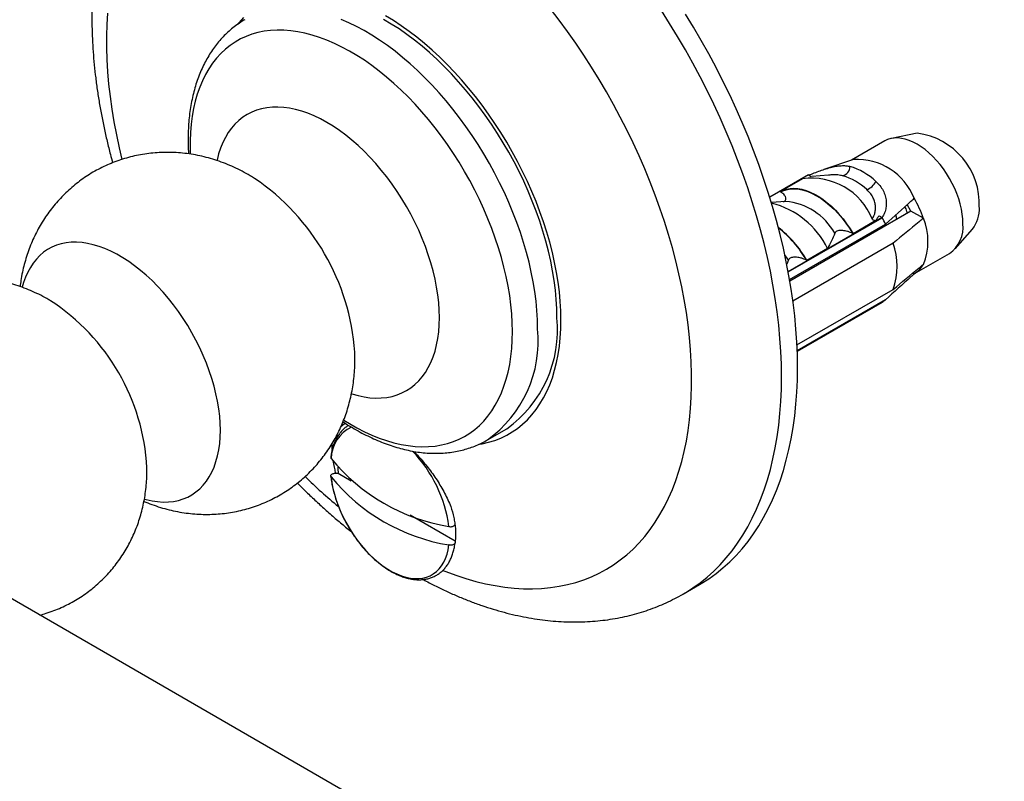
# Model space of a CAD drawing. Units: millimetres. Extents: x 40 to 800, y 51 to 1148.
# Drawn here: x 494 to 537, y 433 to 467 of the extents above; entities that cross this region are included whole.
import ezdxf

# ---------------------------------------------------------------- set-up
doc = ezdxf.new("R2010")
doc.units = ezdxf.units.MM
doc.header["$LTSCALE"] = 4

msp = doc.modelspace()

# ---------------------------------------------------------------- linework, layer by layer
at = {"color": 7, "linetype": 'Continuous', "lineweight": 25}
for p, q in [((533.608, 461.554), (532.47, 461.322)), ((532.172, 461.21), (530.699, 460.359)), ((530.791, 460.39), (529.466, 459.944)), ((528.796, 459.708), (527.075, 458.714)), ((528.796, 459.708), (528.914, 459.639)), ((529.685, 459.7), (528.937, 459.641)), ((504.237, 459.552), (504.215, 459.566)), ((527.535, 458.966), (528.547, 459.55)), ((527.558, 458.953), (527.535, 458.966)), ((527.775, 458.528), (527.147, 458.478)), ((527.775, 458.528), (527.766, 458.527)), ((533.337, 458.101), (533.17, 458.391)), ((533.337, 458.101), (527.968, 455.001)), ((533.884, 457.785), (533.337, 458.101)), ((532.058, 457.824), (527.893, 455.42)), ((527.896, 455.408), (532.058, 457.811)), ((527.956, 455.071), (532.21, 457.527)), ((531.785, 457.681), (530.773, 457.097)), ((531.931, 457.898), (532.058, 457.824)), ((532.058, 457.824), (532.058, 457.811)), ((530.773, 457.097), (530.75, 457.11)), ((531.76, 457.19), (531.744, 457.258)), ((535.293, 456.432), (536.063, 457.302)), ((532.548, 456.679), (528.102, 454.112)), ((531.292, 456.92), (531.28, 456.99)), ((529.642, 456.444), (528.722, 455.913)), ((529.878, 456.104), (529.866, 456.174)), ((530.346, 456.374), (530.33, 456.442)), ((533.49, 455.332), (535.046, 456.23)), ((527.908, 455.942), (527.827, 455.754)), ((528.722, 455.913), (528.699, 455.926)), ((528.464, 455.288), (528.452, 455.358)), ((528.931, 455.558), (528.916, 455.625)), ((533.478, 455.325), (533.419, 455.359)), ((528.281, 452.174), (532.548, 454.637)), ((532.21, 454.179), (528.292, 451.917)), ((532.058, 454.072), (528.292, 451.898)), ((532.058, 454.058), (528.293, 451.884)), ((532.058, 454.072), (532.058, 454.058)), ((508.687, 451.56), (508.681, 451.861)), ((508.683, 451.817), (508.681, 451.857)), ((514.555, 447.964), (515.414, 448.459)), ((499.464, 446.636), (499.462, 446.737)), ((507.812, 446.487), (507.942, 446.487)), ((507.942, 446.487), (508.52, 446.153)), ((511.133, 444.645), (513.126, 443.494)), ((513.15, 443.888), (513.15, 443.827)), ((685.985, 329.785), (489.103, 443.443)), ((513.118, 443.394), (513.115, 443.372)), ((513.12, 443.376), (513.125, 443.411)), ((513.127, 443.437), (513.127, 443.419)), ((523.248, 441.147), (523.955, 441.555))]:
    msp.add_line(p, q, dxfattribs=at)
at = {"color": 8, "linetype": 'Continuous', "lineweight": 25, "flags": 128}
for points in [[(497.719, 466.88), (497.687, 466.378), (497.671, 465.866), (497.671, 465.344), (497.687, 464.814), (497.719, 464.275), (497.766, 463.73), (497.828, 463.177), (497.907, 462.618), (498, 462.054), (498.109, 461.484), (498.234, 460.911), (498.357, 460.397)], [(512.585, 442.185), (512.715, 442.133), (513.16, 441.969), (513.601, 441.824), (514.039, 441.699), (514.473, 441.594), (514.902, 441.509), (515.326, 441.444), (515.744, 441.399), (516.157, 441.375), (516.562, 441.371), (516.96, 441.387), (517.351, 441.423), (517.733, 441.48), (518.107, 441.557), (518.472, 441.654), (518.827, 441.771), (519.173, 441.907), (519.508, 442.064), (519.832, 442.24), (520.145, 442.435), (520.447, 442.649), (520.737, 442.882), (521.014, 443.133), (521.279, 443.403), (521.531, 443.69), (521.77, 443.995), (521.996, 444.317), (522.207, 444.655), (522.405, 445.01), (522.588, 445.381), (522.757, 445.768), (522.911, 446.169), (523.05, 446.585), (523.174, 447.015), (523.283, 447.458), (523.377, 447.914), (523.455, 448.383), (523.518, 448.863), (523.565, 449.355), (523.597, 449.857), (523.612, 450.369), (523.612, 450.891), (523.597, 451.421), (523.565, 451.959), (523.518, 452.505), (523.455, 453.058), (523.377, 453.617), (523.283, 454.181), (523.174, 454.751), (523.05, 455.324), (522.911, 455.9), (522.757, 456.48), (522.588, 457.061), (522.405, 457.643), (522.207, 458.227), (521.996, 458.81), (521.77, 459.392), (521.531, 459.972), (521.279, 460.551), (521.014, 461.126), (520.737, 461.698), (520.447, 462.265), (520.145, 462.828), (519.832, 463.384), (519.508, 463.935), (519.173, 464.478), (518.827, 465.013), (518.472, 465.541), (518.107, 466.059), (517.733, 466.567), (517.351, 467.066)], [(527.598, 450.762), (527.591, 451.321), (527.567, 451.89), (527.528, 452.465), (527.474, 453.049), (527.404, 453.638), (527.319, 454.234), (527.218, 454.835), (527.103, 455.441), (526.972, 456.051), (526.826, 456.664), (526.666, 457.28), (526.491, 457.899), (526.301, 458.519), (526.098, 459.139), (525.88, 459.76), (525.649, 460.38), (525.404, 461), (525.146, 461.617), (524.874, 462.232), (524.591, 462.845), (524.294, 463.453), (523.986, 464.057), (523.665, 464.656), (523.334, 465.25), (522.991, 465.837), (522.637, 466.418), (522.274, 466.991)], [(516.782, 452.886), (516.774, 453.287), (516.751, 453.696), (516.712, 454.113), (516.658, 454.536), (516.589, 454.964), (516.504, 455.398), (516.405, 455.835), (516.29, 456.275), (516.162, 456.717), (516.018, 457.16), (515.861, 457.604), (515.691, 458.047), (515.507, 458.488), (515.31, 458.927), (515.101, 459.362), (514.879, 459.793), (514.646, 460.219), (514.402, 460.639), (514.147, 461.053), (513.881, 461.458), (513.607, 461.855), (513.323, 462.242), (513.031, 462.62), (512.731, 462.986), (512.423, 463.341), (512.109, 463.683), (511.789, 464.012), (511.464, 464.328), (511.134, 464.629), (510.8, 464.915), (510.463, 465.186), (510.123, 465.44), (509.781, 465.677), (509.438, 465.898), (509.095, 466.101), (508.751, 466.285), (508.409, 466.452), (508.068, 466.599)], [(515.669, 452.766), (515.661, 453.155), (515.638, 453.551), (515.599, 453.955), (515.545, 454.365), (515.476, 454.781), (515.392, 455.201), (515.293, 455.625), (515.179, 456.052), (515.051, 456.48), (514.908, 456.91), (514.752, 457.339), (514.583, 457.768), (514.4, 458.194), (514.204, 458.618), (513.996, 459.038), (513.777, 459.453), (513.546, 459.863), (513.304, 460.266), (513.051, 460.662), (512.789, 461.05), (512.518, 461.429), (512.238, 461.798), (511.95, 462.156), (511.654, 462.503), (511.352, 462.838), (511.043, 463.16), (510.73, 463.468), (510.411, 463.762), (510.088, 464.042), (509.762, 464.305), (509.433, 464.553), (509.102, 464.784), (508.77, 464.998), (508.437, 465.195), (508.105, 465.373), (507.773, 465.533), (507.443, 465.675), (507.116, 465.797), (506.791, 465.9), (506.47, 465.984), (506.154, 466.048), (505.843, 466.092), (505.537, 466.116), (505.238, 466.121), (504.946, 466.105), (504.662, 466.069), (504.387, 466.013), (504.12, 465.938), (503.862, 465.843), (503.615, 465.729), (503.379, 465.595), (503.153, 465.443), (502.939, 465.272), (502.738, 465.083), (502.548, 464.876), (502.372, 464.652), (502.209, 464.412), (502.06, 464.155), (501.924, 463.882), (501.803, 463.594), (501.697, 463.291), (501.605, 462.975), (501.529, 462.645), (501.467, 462.303), (501.421, 461.95), (501.39, 461.585), (501.374, 461.21), (501.374, 460.826), (501.38, 460.631)], [(512.432, 453.386), (512.424, 453.713), (512.401, 454.049), (512.362, 454.392), (512.307, 454.741), (512.237, 455.095), (512.152, 455.452), (512.052, 455.812), (511.938, 456.173), (511.809, 456.535), (511.667, 456.895), (511.511, 457.254), (511.343, 457.61), (511.162, 457.961), (510.97, 458.307), (510.766, 458.647), (510.552, 458.979), (510.328, 459.303), (510.095, 459.617), (509.854, 459.921), (509.605, 460.213), (509.35, 460.493), (509.088, 460.759), (508.821, 461.011), (508.55, 461.249), (508.275, 461.47), (507.998, 461.676), (507.719, 461.864), (507.439, 462.035), (507.159, 462.187), (506.88, 462.321), (506.602, 462.436), (506.328, 462.532), (506.056, 462.607), (505.789, 462.663), (505.528, 462.699), (505.272, 462.714), (505.023, 462.71), (504.782, 462.685), (504.549, 462.639), (504.325, 462.574), (504.111, 462.489), (503.908, 462.384), (503.715, 462.26), (503.535, 462.117), (503.366, 461.956), (503.211, 461.777), (503.068, 461.581), (502.94, 461.367), (502.825, 461.138), (502.725, 460.894), (502.64, 460.635), (502.57, 460.362), (502.567, 460.346)], [(502.719, 448.396), (502.711, 448.705), (502.688, 449.023), (502.649, 449.347), (502.594, 449.677), (502.525, 450.012), (502.44, 450.35), (502.341, 450.69), (502.227, 451.031), (502.099, 451.372), (501.958, 451.711), (501.804, 452.048), (501.638, 452.381), (501.459, 452.709), (501.27, 453.031), (501.07, 453.346), (500.86, 453.652), (500.641, 453.949), (500.413, 454.236), (500.178, 454.511), (499.936, 454.774), (499.688, 455.023), (499.436, 455.258), (499.179, 455.478), (498.919, 455.682), (498.656, 455.869), (498.393, 456.04), (498.128, 456.192), (497.865, 456.327), (497.602, 456.442), (497.342, 456.538), (497.085, 456.615), (496.833, 456.671), (496.585, 456.708), (496.343, 456.725), (496.108, 456.721), (495.88, 456.697), (495.661, 456.653), (495.451, 456.589), (495.251, 456.506), (495.061, 456.403), (494.883, 456.281), (494.717, 456.14), (494.563, 455.981), (494.422, 455.804), (494.294, 455.611), (494.18, 455.401), (494.081, 455.175), (493.996, 454.935), (493.938, 454.728)], [(527.908, 455.942), (527.757, 456.144), (527.745, 456.159)], [(508.534, 450.01), (508.55, 450.005), (508.821, 449.929), (509.088, 449.873), (509.35, 449.838), (509.605, 449.822), (509.854, 449.827), (510.095, 449.852), (510.328, 449.897), (510.552, 449.963), (510.766, 450.048), (510.97, 450.152), (511.162, 450.276), (511.343, 450.419), (511.511, 450.58), (511.667, 450.76), (511.809, 450.956), (511.938, 451.169), (512.052, 451.398), (512.152, 451.643), (512.237, 451.902), (512.307, 452.175), (512.362, 452.46), (512.401, 452.758), (512.424, 453.067), (512.432, 453.386)], [(508.186, 448.841), (508.437, 448.687), (508.77, 448.499), (509.102, 448.33), (509.433, 448.179), (509.762, 448.047), (510.088, 447.934), (510.411, 447.841), (510.73, 447.767), (511.043, 447.713), (511.352, 447.679), (511.654, 447.665), (511.95, 447.671), (512.238, 447.696), (512.518, 447.742), (512.789, 447.807), (513.051, 447.893), (513.304, 447.997), (513.546, 448.121), (513.777, 448.264), (513.996, 448.426), (514.204, 448.606), (514.4, 448.804), (514.583, 449.019), (514.752, 449.252), (514.908, 449.501), (515.051, 449.766), (515.179, 450.046), (515.293, 450.341), (515.392, 450.651), (515.476, 450.974), (515.545, 451.31), (515.599, 451.658), (515.638, 452.017), (515.661, 452.387), (515.669, 452.766)], [(523.248, 441.147), (523.334, 441.197), (523.665, 441.408), (523.986, 441.637), (524.294, 441.885), (524.591, 442.151), (524.874, 442.436), (525.146, 442.738), (525.404, 443.057), (525.649, 443.394), (525.88, 443.747), (526.098, 444.116), (526.301, 444.502), (526.491, 444.903), (526.666, 445.319), (526.826, 445.75), (526.972, 446.195), (527.103, 446.654), (527.218, 447.127), (527.319, 447.612), (527.404, 448.109), (527.474, 448.618), (527.528, 449.139), (527.567, 449.67), (527.591, 450.211), (527.598, 450.762)], [(499.353, 445.348), (499.436, 445.325), (499.688, 445.268), (499.936, 445.231), (500.178, 445.215), (500.413, 445.218), (500.641, 445.242), (500.86, 445.286), (501.07, 445.35), (501.27, 445.434), (501.459, 445.537), (501.638, 445.659), (501.804, 445.8), (501.958, 445.959), (502.099, 446.135), (502.227, 446.329), (502.341, 446.539), (502.44, 446.764), (502.525, 447.005), (502.594, 447.259), (502.649, 447.526), (502.688, 447.805), (502.711, 448.095), (502.719, 448.396)]]:
    msp.add_lwpolyline(points, dxfattribs=at)
at = {"color": 7, "linetype": 'Continuous', "lineweight": 25, "flags": 128}
for points in [[(503.746, 466.682), (503.548, 466.465), (503.469, 466.37)], [(517.817, 453.279), (517.809, 453.687), (517.786, 454.102), (517.747, 454.526), (517.692, 454.955), (517.622, 455.39), (517.537, 455.831), (517.437, 456.275), (517.321, 456.722), (517.191, 457.171), (517.047, 457.621), (516.889, 458.072), (516.716, 458.522), (516.531, 458.97), (516.332, 459.416), (516.12, 459.859), (515.897, 460.298), (515.661, 460.731), (515.414, 461.159), (515.157, 461.579), (514.889, 461.992), (514.611, 462.397), (514.324, 462.792), (514.029, 463.177), (513.725, 463.551), (513.414, 463.914), (513.096, 464.264), (512.772, 464.601), (512.443, 464.924), (512.108, 465.233), (511.77, 465.527), (511.428, 465.805), (511.083, 466.067), (510.736, 466.313), (510.388, 466.541), (510.039, 466.751)], [(528.305, 451.17), (528.298, 451.73), (528.274, 452.298), (528.235, 452.874), (528.181, 453.457), (528.111, 454.047), (528.026, 454.642), (527.925, 455.243), (527.81, 455.849), (527.679, 456.459), (527.533, 457.073), (527.373, 457.689), (527.198, 458.307), (527.009, 458.927), (526.805, 459.547), (526.587, 460.168), (526.356, 460.789), (526.111, 461.408), (525.853, 462.026), (525.582, 462.641), (525.298, 463.253), (525.001, 463.861), (524.693, 464.465), (524.373, 465.065), (524.041, 465.658), (523.698, 466.246), (523.345, 466.826)], [(517.641, 453.381), (517.633, 453.782), (517.609, 454.192), (517.571, 454.608), (517.517, 455.031), (517.447, 455.46), (517.363, 455.893), (517.263, 456.33), (517.149, 456.771), (517.02, 457.213), (516.877, 457.656), (516.72, 458.1), (516.549, 458.542), (516.365, 458.984), (516.169, 459.423), (515.959, 459.858), (515.738, 460.289), (515.504, 460.715), (515.26, 461.135), (515.005, 461.548), (514.74, 461.954), (514.465, 462.35), (514.182, 462.738), (513.889, 463.115), (513.589, 463.482), (513.282, 463.836), (512.968, 464.179), (512.648, 464.508), (512.323, 464.824), (511.993, 465.125), (511.659, 465.411), (511.321, 465.681), (510.982, 465.935), (510.64, 466.173), (510.297, 466.393), (509.953, 466.596)], [(535.642, 457.546), (535.634, 457.755), (535.611, 457.972), (535.573, 458.194), (535.519, 458.42), (535.452, 458.648), (535.37, 458.877), (535.274, 459.105), (535.166, 459.33), (535.047, 459.55), (534.916, 459.764), (534.775, 459.97), (534.626, 460.166), (534.468, 460.351), (534.304, 460.524), (534.135, 460.684), (533.962, 460.828), (533.786, 460.956), (533.609, 461.067), (533.432, 461.161), (533.256, 461.235), (533.083, 461.291), (532.914, 461.327), (532.75, 461.343), (532.593, 461.34), (532.443, 461.316), (532.302, 461.272), (532.172, 461.21)], [(527.535, 458.966), (527.675, 459.033), (527.824, 459.08), (527.983, 459.107), (528.149, 459.115), (528.322, 459.102), (528.501, 459.069), (528.685, 459.017), (528.871, 458.945), (529.059, 458.854), (529.248, 458.745), (529.437, 458.618), (529.623, 458.475), (529.807, 458.316), (529.986, 458.142), (530.159, 457.954), (530.325, 457.755), (530.484, 457.544), (530.633, 457.325), (530.773, 457.097)], [(527.558, 458.953), (527.704, 459.02), (527.861, 459.066), (528.027, 459.09), (528.202, 459.092), (528.384, 459.073), (528.571, 459.032), (528.763, 458.97), (528.958, 458.886), (529.154, 458.783), (529.35, 458.66), (529.545, 458.518), (529.737, 458.359), (529.924, 458.184), (530.106, 457.993), (530.281, 457.789), (530.447, 457.573), (530.604, 457.346), (530.75, 457.11)], [(514.207, 447.78), (514.324, 447.8), (514.611, 447.864), (514.889, 447.947), (515.157, 448.051), (515.414, 448.174), (515.661, 448.317), (515.897, 448.478), (516.12, 448.659), (516.332, 448.857), (516.531, 449.074), (516.716, 449.308), (516.889, 449.559), (517.047, 449.827), (517.191, 450.11), (517.321, 450.409), (517.437, 450.723), (517.537, 451.051), (517.622, 451.393), (517.692, 451.748), (517.747, 452.114), (517.786, 452.492), (517.809, 452.881), (517.817, 453.279)], [(523.955, 441.555), (524.041, 441.605), (524.373, 441.816), (524.693, 442.045), (525.001, 442.293), (525.298, 442.56), (525.582, 442.844), (525.853, 443.146), (526.111, 443.465), (526.356, 443.802), (526.587, 444.155), (526.805, 444.525), (527.009, 444.91), (527.198, 445.311), (527.373, 445.728), (527.533, 446.158), (527.679, 446.604), (527.81, 447.063), (527.925, 447.535), (528.026, 448.02), (528.111, 448.517), (528.181, 449.026), (528.235, 449.547), (528.274, 450.078), (528.298, 450.619), (528.305, 451.17)], [(508.265, 448.706), (508.154, 448.625), (508.045, 448.528)], [(507.626, 446.33), (507.661, 446.077), (507.712, 445.818), (507.778, 445.556), (507.859, 445.292), (507.954, 445.028), (508.063, 444.765), (508.185, 444.505), (508.32, 444.249), (508.466, 443.999), (508.623, 443.756), (508.789, 443.522), (508.965, 443.299), (509.147, 443.087), (509.337, 442.888), (509.532, 442.703), (509.731, 442.534), (509.933, 442.38), (510.138, 442.244), (510.342, 442.126), (510.546, 442.027), (510.749, 441.946), (510.948, 441.886), (511.143, 441.846), (511.332, 441.826), (511.515, 441.826), (511.691, 441.847), (511.857, 441.889), (512.014, 441.951), (512.16, 442.032), (512.295, 442.132), (512.417, 442.252), (512.526, 442.389), (512.621, 442.543), (512.702, 442.714), (512.768, 442.899), (512.819, 443.099), (512.854, 443.312)]]:
    msp.add_lwpolyline(points, dxfattribs=at)
at = {"color": 7, "linetype": 'Continuous', "lineweight": 25}
for centre, radius, start, end in [((533.207, 458.417), 3.162, 357.3485, 82.7181), ((530.941, 457.664), 2.731, 21.6819, 93.141), ((530.202, 460.082), 0.429, 284.6869, 359.8995), ((529.55, 457.123), 2.656, 46.644, 73.3614), ((529.809, 457.332), 2.869, 46.644, 73.3614), ((528.927, 456.66), 2.903, 22.1372, 97.8682), ((531.089, 459.777), 0.778, 291.4472, 332.4864), ((526.247, 454.786), 3.777, 26.0222, 76.1017), ((529.319, 456.236), 4.82, 18.7487, 30.3634), ((534.906, 458.196), 1.463, 322.2895, 2.9016), ((527.193, 455.016), 5.61, 26.5929, 29.8795), ((531.443, 456.765), 2.646, 337.3104, 22.6896), ((534.225, 457.394), 1.425, 305.1992, 6.113), ((524.391, 453.462), 4.976, 29.5047, 52.0157), ((529.697, 455.658), 3.028, 340.3032, 19.6968), ((532.956, 456.236), 1.05, 299.8412, 332.0768), ((531.504, 455.015), 1.094, 300.3945, 310.1712), ((512.284, 452.84), 5.384, 305.5435, 5.7687), ((514.238, 452.564), 8.548, 219.3256, 260.6797), ((511.883, 446.926), 3.965, 182.4149, 186.3536), ((514.238, 451.747), 8.548, 219.3256, 260.6797)]:
    msp.add_arc(centre, radius, start, end, dxfattribs=at)
at = {"color": 8, "linetype": 'Continuous', "lineweight": 25}
for centre, radius, start, end in [((498.51, 451.114), 10.199, 4.1813, 55.8325), ((527.551, 455.777), 2.76, 29.2537, 85.3369), ((524.43, 453.491), 4.916, 29.7009, 51.938), ((490.043, 446.226), 9.434, 3.095, 56.9345), ((511.425, 452.345), 5.384, 305.5601, 5.7672), ((509.233, 447.089), 1.608, 115.8827, 177.9605), ((506.89, 443.309), 6.02, 7.8221, 43.7692), ((523.39, 463.765), 24.287, 225.8441, 230.5233)]:
    msp.add_arc(centre, radius, start, end, dxfattribs=at)
at = {"color": 7, "linetype": 'Continuous', "lineweight": 25}
for points, knots in [([(502.253, 477.522), (502.244, 477.517), (502.111, 477.444), (501.865, 477.288), (501.515, 477.052), (501.177, 476.798), (500.85, 476.529), (500.535, 476.243), (500.232, 475.942), (499.94, 475.625), (499.66, 475.293), (499.393, 474.945), (499.139, 474.583), (498.898, 474.205), (498.67, 473.813), (498.455, 473.407), (498.254, 472.986), (498.068, 472.551), (497.896, 472.103), (497.739, 471.642), (497.597, 471.168), (497.47, 470.682), (497.359, 470.185), (497.263, 469.677), (497.183, 469.159), (497.119, 468.631), (497.07, 468.095), (497.038, 467.55), (497.021, 466.998), (497.02, 466.44), (497.035, 465.875), (497.065, 465.304), (497.11, 464.729), (497.171, 464.149), (497.246, 463.566), (497.337, 462.979), (497.442, 462.39), (497.561, 461.799), (497.695, 461.206), (497.822, 460.688), (497.91, 460.367), (497.944, 460.245)], [0, 0, 0, 0, 0.001833, 0.026413, 0.050985, 0.075572, 0.1002, 0.124894, 0.149679, 0.174577, 0.199609, 0.224794, 0.250149, 0.275687, 0.301419, 0.327349, 0.353482, 0.379815, 0.406343, 0.433057, 0.459946, 0.486993, 0.514181, 0.541493, 0.568909, 0.59641, 0.623979, 0.651599, 0.679254, 0.706931, 0.734617, 0.762302, 0.789976, 0.817634, 0.845272, 0.872885, 0.900472, 0.928032, 0.955564, 0.983067, 1, 1, 1, 1]), ([(503.809, 466.583), (503.747, 466.547), (503.602, 466.463), (503.386, 466.31), (503.158, 466.129), (502.942, 465.931), (502.738, 465.717), (502.546, 465.488), (502.366, 465.244), (502.198, 464.985), (502.044, 464.711), (501.902, 464.423), (501.775, 464.121), (501.662, 463.805), (501.563, 463.477), (501.479, 463.137), (501.41, 462.786), (501.355, 462.424), (501.316, 462.053), (501.292, 461.674), (501.284, 461.286), (501.288, 460.941), (501.301, 460.723), (501.306, 460.638)], [0, 0, 0, 0, 0.034588, 0.081435, 0.128313, 0.175306, 0.222496, 0.269954, 0.317736, 0.365886, 0.41443, 0.463376, 0.512715, 0.562421, 0.612457, 0.662777, 0.713332, 0.76407, 0.814943, 0.865908, 0.916928, 0.967972, 1, 1, 1, 1]), ([(504.239, 459.548), (504.175, 459.588), (503.995, 459.703), (503.688, 459.87), (503.321, 460.051), (502.948, 460.209), (502.571, 460.346), (502.192, 460.462), (501.811, 460.555), (501.429, 460.626), (501.048, 460.676), (500.668, 460.704), (500.291, 460.71), (499.917, 460.696), (499.547, 460.66), (499.182, 460.605), (498.823, 460.529), (498.471, 460.434), (498.126, 460.32), (497.791, 460.188), (497.465, 460.038), (497.148, 459.87), (496.843, 459.686), (496.55, 459.486), (496.268, 459.27), (496, 459.04), (495.745, 458.796), (495.504, 458.539), (495.278, 458.27), (495.066, 457.989), (494.869, 457.697), (494.688, 457.394), (494.523, 457.082), (494.373, 456.76), (494.24, 456.43), (494.123, 456.091), (494.023, 455.745), (493.94, 455.392), (493.878, 455.062), (493.852, 454.849), (493.84, 454.758)], [0, 0, 0, 0, 0.016444, 0.046484, 0.076282, 0.105791, 0.134983, 0.163847, 0.192385, 0.22061, 0.248537, 0.276185, 0.303575, 0.330727, 0.357659, 0.384391, 0.410939, 0.43732, 0.463548, 0.48964, 0.51561, 0.541471, 0.567238, 0.592924, 0.618539, 0.644098, 0.669617, 0.695112, 0.720599, 0.746097, 0.771625, 0.797204, 0.822857, 0.848608, 0.874484, 0.900514, 0.926727, 0.953153, 0.979824, 1, 1, 1, 1]), ([(528.802, 459.697), (528.884, 459.729), (529.051, 459.793), (529.31, 459.89), (529.571, 459.981), (529.825, 460.054), (530.07, 460.104), (530.285, 460.122), (530.473, 460.115), (530.578, 460.092), (530.63, 460.081)], [0, 0, 0, 0, 0.129636, 0.263027, 0.39267, 0.526141, 0.654512, 0.786575, 0.89241, 1, 1, 1, 1]), ([(528.53, 459.536), (528.523, 459.533), (528.51, 459.527), (528.506, 459.526), (528.517, 459.533), (528.536, 459.544), (528.547, 459.55)], [0, 0, 0, 0, 0.201693, 0.403547, 0.674276, 1, 1, 1, 1]), ([(531.779, 459.418), (531.84, 459.358), (531.966, 459.235), (532.105, 459.017), (532.202, 458.78), (532.246, 458.54), (532.242, 458.306), (532.199, 458.11), (532.133, 457.947), (532.079, 457.863), (532.052, 457.821)], [0, 0, 0, 0, 0.13547, 0.27464, 0.410211, 0.550178, 0.678646, 0.810823, 0.904715, 1, 1, 1, 1]), ([(527.679, 458.52), (527.698, 458.528), (527.738, 458.545), (527.779, 458.59), (527.8, 458.659), (527.779, 458.738), (527.728, 458.816), (527.659, 458.887), (527.594, 458.93), (527.558, 458.953)], [0, 0, 0, 0, 0.080466, 0.17372, 0.303026, 0.503291, 0.654876, 0.810715, 1, 1, 1, 1]), ([(531.617, 457.754), (531.652, 457.816), (531.714, 457.925), (531.76, 458.114), (531.77, 458.298), (531.741, 458.49), (531.67, 458.681), (531.553, 458.876), (531.436, 458.992), (531.373, 459.054)], [0, 0, 0, 0, 0.181576, 0.3195266, 0.4573586, 0.5888008, 0.7201283, 0.8500606, 1, 1, 1, 1]), ([(532.21, 457.527), (532.587, 457.863), (533.014, 458.243), (533.43, 458.628), (533.478, 458.673)], [0, 0, 0, 0, 0.883087, 1, 1, 1, 1]), ([(532.706, 457.737), (532.699, 457.803), (532.691, 457.872), (532.672, 457.939), (532.671, 457.942)], [0, 0, 0, 0, 0.953571, 1, 1, 1, 1]), ([(533.174, 458.007), (533.168, 458.035), (533.146, 458.138), (533.107, 458.237), (533.078, 458.309)], [0, 0, 0, 0, 0.276355, 1, 1, 1, 1]), ([(531.785, 457.681), (531.765, 457.68), (531.73, 457.678), (531.68, 457.693), (531.641, 457.719), (531.625, 457.742), (531.617, 457.754)], [0, 0, 0, 0, 0.324721, 0.596653, 0.80074, 1, 1, 1, 1]), ([(531.931, 457.898), (531.913, 457.881), (531.878, 457.848), (531.83, 457.774), (531.803, 457.718), (531.785, 457.681)], [0, 0, 0, 0, 0.248711, 0.503894, 1, 1, 1, 1]), ([(533.884, 457.785), (533.82, 457.732), (533.376, 457.363), (532.93, 456.994), (532.548, 456.679)], [0, 0, 0, 0, 0.143461, 1, 1, 1, 1]), ([(529.959, 457.126), (529.912, 457.011), (529.817, 456.782), (529.7, 456.556), (529.642, 456.444)], [0, 0, 0, 0, 0.499575, 1, 1, 1, 1]), ([(530.75, 457.11), (530.715, 457.128), (530.644, 457.165), (530.53, 457.204), (530.418, 457.23), (530.306, 457.245), (530.193, 457.247), (530.093, 457.231), (530.022, 457.202), (529.978, 457.165), (529.965, 457.138), (529.959, 457.126)], [0, 0, 0, 0, 0.148179, 0.30065, 0.412199, 0.526218, 0.660577, 0.762517, 0.846641, 0.930852, 1, 1, 1, 1]), ([(528.699, 455.926), (528.664, 455.944), (528.593, 455.982), (528.479, 456.02), (528.367, 456.046), (528.256, 456.061), (528.143, 456.063), (528.043, 456.047), (527.972, 456.018), (527.927, 455.981), (527.914, 455.954), (527.908, 455.942)], [0, 0, 0, 0, 0.148179, 0.30065, 0.412199, 0.526218, 0.660577, 0.762517, 0.846641, 0.930852, 1, 1, 1, 1]), ([(532.548, 454.637), (532.93, 454.953), (533.376, 455.322), (533.82, 455.691), (533.884, 455.744)], [0, 0, 0, 0, 0.856539, 1, 1, 1, 1]), ([(533.478, 455.325), (533.43, 455.28), (533.014, 454.895), (532.587, 454.515), (532.21, 454.179)], [0, 0, 0, 0, 0.116913, 1, 1, 1, 1]), ([(495.19, 454.13), (495.163, 454.147), (495.022, 454.234), (494.757, 454.374), (494.397, 454.546), (494.03, 454.696), (493.66, 454.824), (493.287, 454.93), (492.913, 455.015), (492.538, 455.077), (492.163, 455.118), (491.79, 455.137), (491.419, 455.135), (491.052, 455.112), (490.689, 455.068), (490.331, 455.004), (489.98, 454.92), (489.636, 454.817), (489.3, 454.695), (488.974, 454.555), (488.657, 454.397), (488.351, 454.223), (488.056, 454.032), (487.773, 453.826), (487.503, 453.604), (487.246, 453.369), (487.003, 453.121), (486.775, 452.86), (486.561, 452.587), (486.362, 452.303), (486.179, 452.009), (486.011, 451.705), (485.86, 451.392), (485.726, 451.07), (485.634, 450.825), (485.592, 450.685), (485.584, 450.657)], [0, 0, 0, 0, 0.008054, 0.042294, 0.076251, 0.109884, 0.143173, 0.176112, 0.208709, 0.24098, 0.272941, 0.304615, 0.33602, 0.367177, 0.398104, 0.428819, 0.459339, 0.48968, 0.519857, 0.549885, 0.579778, 0.609551, 0.639218, 0.668789, 0.698279, 0.727702, 0.757075, 0.786414, 0.815738, 0.845065, 0.874417, 0.903816, 0.933288, 0.96286, 0.992562, 1, 1, 1, 1]), ([(499.332, 445.248), (499.386, 445.224), (499.564, 445.146), (499.871, 445.036), (500.25, 444.919), (500.631, 444.824), (501.012, 444.751), (501.393, 444.7), (501.773, 444.671), (502.151, 444.663), (502.525, 444.676), (502.896, 444.709), (503.261, 444.764), (503.62, 444.838), (503.973, 444.931), (504.318, 445.044), (504.654, 445.175), (504.981, 445.324), (505.298, 445.491), (505.604, 445.674), (505.898, 445.873), (506.181, 446.087), (506.45, 446.316), (506.706, 446.559), (506.948, 446.815), (507.175, 447.084), (507.388, 447.364), (507.586, 447.655), (507.768, 447.957), (507.935, 448.269), (508.085, 448.59), (508.22, 448.919), (508.338, 449.257), (508.439, 449.603), (508.523, 449.956), (508.591, 450.316), (508.641, 450.682), (508.674, 451.054), (508.686, 451.348), (508.686, 451.517), (508.687, 451.56)], [0, 0, 0, 0, 0.0133939, 0.0432567, 0.0727849, 0.1019798, 0.1308526, 0.1594197, 0.1877007, 0.2157162, 0.2434866, 0.2710316, 0.2983699, 0.3255193, 0.3524965, 0.3793175, 0.4059975, 0.4325514, 0.4589935, 0.4853382, 0.5115986, 0.5377862, 0.5639159, 0.5900033, 0.6160646, 0.642117, 0.6681788, 0.6942699, 0.7204114, 0.7466267, 0.7729407, 0.7993805, 0.825975, 0.8527547, 0.8797508, 0.9069941, 0.9345136, 0.9623336, 0.9904712, 1, 1, 1, 1]), ([(508.156, 448.772), (508.182, 448.754), (508.32, 448.661), (508.572, 448.508), (508.912, 448.314), (509.255, 448.137), (509.598, 447.977), (509.941, 447.836), (510.284, 447.712), (510.625, 447.607), (510.964, 447.521), (511.301, 447.454), (511.634, 447.406), (511.962, 447.378), (512.285, 447.37), (512.601, 447.381), (512.911, 447.411), (513.212, 447.46), (513.506, 447.528), (513.79, 447.614), (514.065, 447.718), (514.321, 447.834), (514.481, 447.923), (514.556, 447.965)], [0, 0, 0, 0, 0.011705, 0.062866, 0.114067, 0.165294, 0.216522, 0.26772, 0.318852, 0.369876, 0.420742, 0.471396, 0.521782, 0.571846, 0.621543, 0.670837, 0.719709, 0.768157, 0.816199, 0.863874, 0.911235, 0.958351, 1, 1, 1, 1]), ([(508.406, 448.613), (508.39, 448.603), (508.326, 448.566), (508.224, 448.484), (508.101, 448.367), (507.991, 448.233), (507.893, 448.084), (507.808, 447.921), (507.736, 447.745), (507.678, 447.555), (507.636, 447.372), (507.62, 447.249), (507.614, 447.196)], [0, 0, 0, 0, 0.035807, 0.14385, 0.252012, 0.360677, 0.470131, 0.580526, 0.691871, 0.804056, 0.916905, 1, 1, 1, 1]), ([(508.079, 448.584), (508.09, 448.594), (508.142, 448.64), (508.204, 448.679), (508.259, 448.701), (508.262, 448.702)], [0, 0, 0, 0, 0.200835, 0.962296, 1, 1, 1, 1]), ([(507.676, 447.535), (507.674, 447.616), (507.671, 447.717), (507.683, 447.807), (507.685, 447.825)], [0, 0, 0, 0, 0.799914, 1, 1, 1, 1]), ([(511.286, 447.46), (511.36, 447.385), (511.509, 447.233), (511.724, 446.989), (511.934, 446.731), (512.136, 446.461), (512.325, 446.182), (512.5, 445.898), (512.661, 445.61), (512.808, 445.316), (512.892, 445.119), (512.934, 445.021)], [0, 0, 0, 0, 0.1076413, 0.216978, 0.3263153, 0.4387653, 0.5512158, 0.6618243, 0.7724331, 0.8862164, 1, 1, 1, 1]), ([(507.613, 447.196), (507.613, 447.184), (507.613, 447.167), (507.623, 447.151), (507.626, 447.146)], [0, 0, 0, 0, 0.726654, 1, 1, 1, 1]), ([(507.844, 446.487), (507.825, 446.557), (507.78, 446.72), (507.742, 446.898), (507.727, 447.002), (507.725, 447.02)], [0, 0, 0, 0, 0.385805, 0.892772, 1, 1, 1, 1]), ([(494.713, 440.204), (494.809, 440.23), (495.02, 440.288), (495.339, 440.401), (495.668, 440.536), (495.987, 440.69), (496.296, 440.86), (496.594, 441.047), (496.879, 441.25), (497.152, 441.468), (497.412, 441.7), (497.659, 441.945), (497.891, 442.203), (498.108, 442.473), (498.31, 442.755), (498.497, 443.047), (498.668, 443.348), (498.824, 443.659), (498.963, 443.979), (499.085, 444.306), (499.191, 444.641), (499.28, 444.983), (499.352, 445.332), (499.407, 445.686), (499.444, 446.047), (499.462, 446.364), (499.463, 446.561), (499.464, 446.636)], [0, 0, 0, 0, 0.034732, 0.076126, 0.117311, 0.158308, 0.199135, 0.239811, 0.280354, 0.320779, 0.361109, 0.401365, 0.441569, 0.481746, 0.521921, 0.562123, 0.602383, 0.642733, 0.683211, 0.723858, 0.764715, 0.805829, 0.847247, 0.889017, 0.931183, 0.973782, 1, 1, 1, 1]), ([(507.626, 446.33), (507.621, 446.339), (507.609, 446.36), (507.612, 446.391), (507.63, 446.424), (507.663, 446.453), (507.717, 446.476), (507.77, 446.486), (507.802, 446.487), (507.812, 446.487)], [0, 0, 0, 0, 0.12357, 0.298821, 0.408775, 0.580602, 0.752437, 0.924224, 1, 1, 1, 1]), ([(507.613, 446.365), (507.615, 446.344), (507.626, 446.243), (507.654, 446.057), (507.705, 445.808), (507.77, 445.557), (507.847, 445.304), (507.938, 445.052), (508.041, 444.801), (508.155, 444.552), (508.281, 444.307), (508.417, 444.068), (508.563, 443.834), (508.719, 443.608), (508.882, 443.391), (509.053, 443.183), (509.231, 442.985), (509.415, 442.8), (509.604, 442.627), (509.797, 442.468), (509.993, 442.323), (510.192, 442.193), (510.392, 442.08), (510.593, 441.983), (510.793, 441.903), (510.991, 441.842), (511.187, 441.799), (511.379, 441.774), (511.566, 441.769), (511.746, 441.783), (511.919, 441.815), (512.083, 441.866), (512.237, 441.935), (512.382, 442.02), (512.515, 442.123), (512.637, 442.241), (512.748, 442.374), (512.846, 442.523), (512.931, 442.686), (513.003, 442.863), (513.061, 443.053), (513.101, 443.224), (513.115, 443.336), (513.12, 443.376)], [0, 0, 0, 0, 0.006594, 0.031997, 0.05738, 0.082741, 0.108083, 0.133407, 0.158716, 0.184014, 0.209306, 0.234593, 0.259882, 0.285174, 0.310475, 0.335787, 0.361115, 0.386463, 0.411834, 0.437233, 0.46266, 0.488115, 0.513597, 0.539098, 0.564601, 0.590078, 0.615495, 0.640807, 0.665963, 0.690919, 0.715647, 0.740148, 0.764458, 0.788644, 0.812792, 0.836966, 0.861253, 0.885716, 0.910389, 0.935274, 0.960348, 0.98557, 1, 1, 1, 1]), ([(506.135, 446.056), (506.174, 446.017), (506.356, 445.829), (506.689, 445.507), (507.134, 445.089), (507.584, 444.685), (508.041, 444.296), (508.353, 444.037), (508.514, 443.912), (508.52, 443.907)], [0, 0, 0, 0, 0.050665, 0.238652, 0.426852, 0.615272, 0.803919, 0.992795, 1, 1, 1, 1]), ([(512.934, 445.021), (512.983, 444.857), (513.055, 444.609), (513.112, 444.293), (513.142, 444.051), (513.153, 443.81), (513.148, 443.601), (513.131, 443.484), (513.124, 443.439)], [0, 0, 0, 0, 0.283538, 0.428466, 0.573393, 0.736728, 0.900062, 1, 1, 1, 1]), ([(512.854, 444.128), (512.863, 444.126), (512.893, 444.12), (512.949, 444.119), (513.015, 444.129), (513.071, 444.152), (513.11, 444.184), (513.126, 444.213), (513.127, 444.231), (513.127, 444.236)], [0, 0, 0, 0, 0.070946, 0.246649, 0.420925, 0.59375, 0.765672, 0.937554, 1, 1, 1, 1]), ([(513.127, 443.419), (513.126, 443.41), (513.123, 443.387), (513.097, 443.354), (513.051, 443.325), (512.991, 443.307), (512.923, 443.301), (512.877, 443.307), (512.855, 443.311), (512.854, 443.312)], [0, 0, 0, 0, 0.126922, 0.300597, 0.472989, 0.644812, 0.81697, 0.990243, 1, 1, 1, 1]), ([(511.708, 441.783), (511.755, 441.757), (511.965, 441.641), (512.34, 441.452), (512.832, 441.217), (513.325, 441.002), (513.819, 440.804), (514.313, 440.626), (514.806, 440.466), (515.298, 440.326), (515.788, 440.205), (516.275, 440.105), (516.76, 440.024), (517.24, 439.963), (517.715, 439.922), (518.185, 439.902), (518.649, 439.901), (519.107, 439.919), (519.558, 439.957), (520.001, 440.015), (520.437, 440.091), (520.864, 440.187), (521.283, 440.3), (521.692, 440.432), (522.093, 440.582), (522.484, 440.749), (522.864, 440.935), (523.118, 441.068), (523.243, 441.144), (523.248, 441.147)], [0, 0, 0, 0, 0.012046, 0.053635, 0.095206, 0.136739, 0.178213, 0.219601, 0.260876, 0.302007, 0.342964, 0.383717, 0.424237, 0.464497, 0.504476, 0.544155, 0.583523, 0.622575, 0.66131, 0.699738, 0.737871, 0.775728, 0.813332, 0.850713, 0.887899, 0.924927, 0.961832, 0.998652, 1, 1, 1, 1])]:
    msp.add_open_spline(points, degree=3, knots=knots, dxfattribs=at)
at = {"color": 8, "linetype": 'Continuous', "lineweight": 25}
msp.add_open_spline([(530.311, 459.667), (530.242, 459.681), (530.114, 459.708), (529.9, 459.714), (529.754, 459.704), (529.685, 459.699)], degree=3, knots=[0, 0, 0, 0, 0.380134, 0.706847, 1, 1, 1, 1], dxfattribs=at)

doc.saveas('drawing.dxf')
